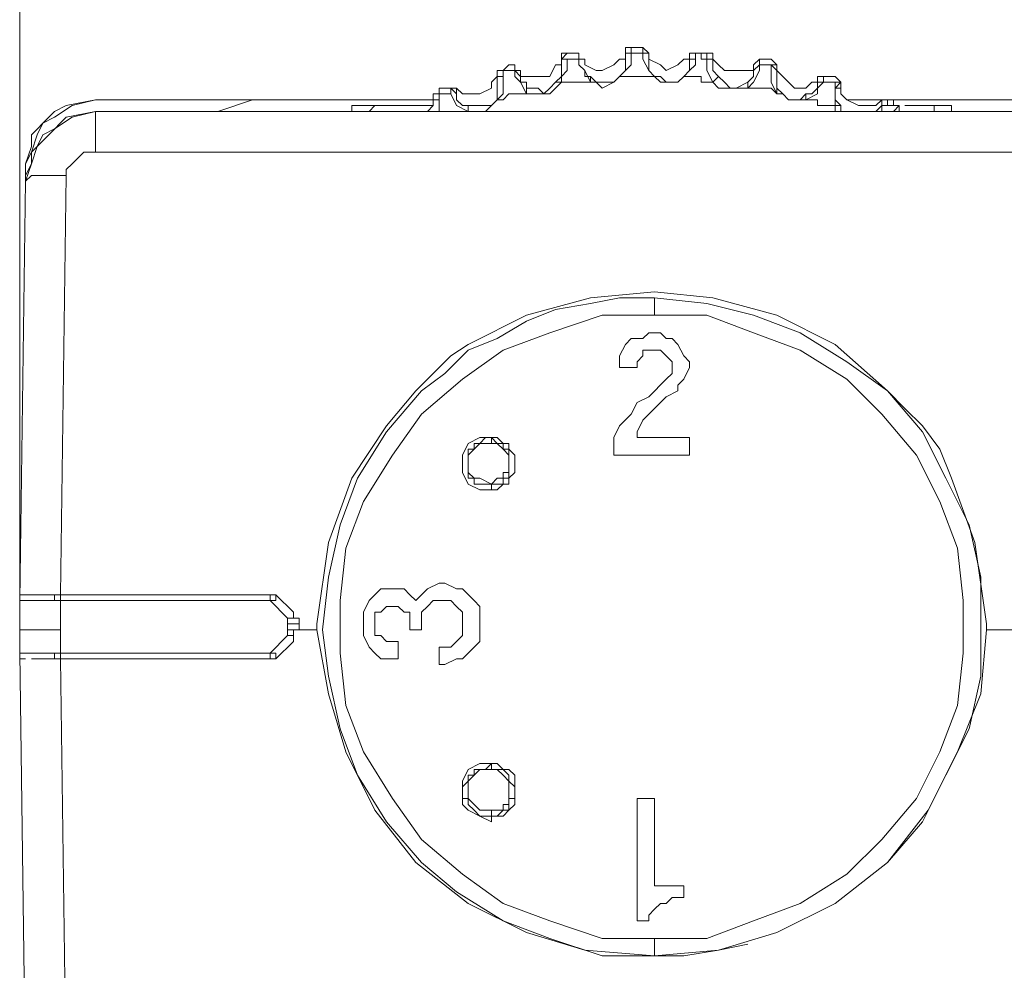
# Model space of a CAD drawing. Units: millimetres. Extents: x 18 to 278, y 17 to 497.
# Drawn here: x 18 to 48, y 42 to 70 of the extents above; entities that cross this region are included whole.
import ezdxf

# ---------------------------------------------------------------- set-up
doc = ezdxf.new("R2010")
doc.units = ezdxf.units.MM
doc.header["$MEASUREMENT"] = 0
doc.layers.add('Layer 1', color=7, linetype='Continuous')

msp = doc.modelspace()

# ---------------------------------------------------------------- linework, layer by layer
at = {"layer": 'Layer 1', "color": 7, "lineweight": 0, "true_color": 0xffffff}
for points in [[(18.099, 57.127), (18.099, 156.397)], [(34.497, 69.293), (34.497, 69.47)], [(34.497, 69.47), (34.497, 69.47)], [(34.497, 69.293), (34.674, 69.47), (34.85, 69.47), (35.026, 69.47)], [(34.497, 69.47), (34.497, 69.47)], [(34.497, 69.47), (34.674, 69.47), (34.85, 69.47), (35.026, 69.47)], [(34.497, 69.47), (34.497, 69.293)], [(34.497, 69.47), (34.497, 69.293), (34.674, 69.293)], [(34.497, 69.47), (34.497, 69.293)], [(35.026, 69.47), (35.026, 69.47), (35.026, 69.293)], [(35.026, 69.47), (35.026, 69.47)], [(35.026, 69.47), (35.026, 69.47), (35.026, 69.293)], [(35.026, 69.293), (35.026, 69.293), (35.026, 69.47)], [(35.026, 69.47), (35.026, 69.47)], [(35.026, 69.293), (35.026, 69.47)], [(35.026, 69.293), (35.203, 69.293), (35.203, 69.117), (35.555, 68.941), (35.732, 68.941), (36.084, 69.117), (36.261, 69.293), (36.437, 69.293), (36.437, 69.47)], [(35.026, 69.293), (35.026, 69.47)], [(36.613, 69.47), (36.613, 69.293), (36.613, 69.117), (36.437, 68.941), (36.261, 68.764)], [(36.437, 69.47), (36.437, 69.47), (36.437, 69.646), (36.613, 69.646)], [(36.613, 69.646), (36.613, 69.646), (36.437, 69.646)], [(36.437, 69.646), (36.437, 69.47)], [(36.437, 69.47), (36.437, 69.47)], [(36.437, 69.47), (36.437, 69.47)], [(36.437, 69.47), (36.437, 69.47)], [(36.613, 69.47), (36.613, 69.47), (36.437, 69.47), (36.437, 69.293)], [(36.613, 69.646), (36.613, 69.646)], [(36.613, 69.646), (36.613, 69.646)], [(36.613, 69.646), (36.613, 69.646), (36.79, 69.646), (36.966, 69.646)], [(36.613, 69.646), (36.613, 69.646)], [(36.613, 69.646), (36.613, 69.646), (36.79, 69.646), (36.966, 69.646)], [(36.613, 69.646), (36.613, 69.47)], [(36.613, 69.646), (36.613, 69.646)], [(36.966, 69.47), (36.966, 69.47), (36.79, 69.47), (36.613, 69.47)], [(37.142, 69.47), (37.142, 69.47), (36.966, 69.646)], [(36.966, 69.646), (36.966, 69.646)], [(36.966, 69.646), (36.966, 69.646), (37.142, 69.47)], [(36.966, 69.47), (36.966, 69.47), (36.966, 69.646)], [(36.966, 69.646), (36.966, 69.646)], [(36.966, 69.47), (36.966, 69.646)], [(37.142, 69.47), (37.142, 69.47), (36.966, 69.646)], [(37.142, 69.293), (37.142, 69.47), (36.966, 69.47)], [(36.966, 69.47), (36.966, 69.47)], [(37.319, 68.764), (37.142, 68.941), (36.966, 69.293), (36.966, 69.47)], [(37.142, 69.47), (37.142, 69.47), (37.142, 69.293), (37.495, 69.117), (37.671, 68.941), (38.024, 69.117), (38.2, 69.293), (38.377, 69.293), (38.377, 69.47)], [(37.142, 69.47), (37.142, 69.47)], [(37.142, 69.47), (37.142, 69.293)], [(38.553, 69.47), (38.553, 69.293), (38.553, 69.117), (38.377, 68.941), (38.2, 68.764)], [(38.553, 69.47), (38.553, 69.47), (38.377, 69.47)], [(38.553, 69.47), (38.553, 69.47), (38.377, 69.47)], [(38.377, 69.47), (38.377, 69.47)], [(38.377, 69.47), (38.377, 69.47)], [(38.377, 69.47), (38.377, 69.47)], [(38.553, 69.47), (38.553, 69.47), (38.553, 69.293), (38.377, 69.293)], [(38.553, 69.47), (38.553, 69.47)], [(38.553, 69.47), (38.553, 69.47)], [(38.553, 69.47), (38.553, 69.47), (38.729, 69.47), (38.906, 69.47)], [(38.553, 69.47), (38.553, 69.47)], [(38.553, 69.47), (38.553, 69.47), (38.729, 69.47), (38.906, 69.47)], [(38.553, 69.47), (38.553, 69.47)], [(38.553, 69.47), (38.553, 69.47)], [(38.906, 69.293), (38.906, 69.293), (38.729, 69.293), (38.729, 69.47), (38.553, 69.47)], [(38.553, 69.47), (38.553, 69.47)], [(38.906, 69.47), (39.082, 69.47)], [(38.906, 69.47), (38.906, 69.47)], [(38.906, 69.47), (39.082, 69.47)], [(38.906, 69.293), (38.906, 69.47)], [(39.082, 69.47), (39.082, 69.47), (38.906, 69.47)], [(39.082, 69.47), (39.082, 69.47)], [(39.082, 69.47), (39.082, 69.47)], [(39.082, 69.293), (39.082, 69.293), (39.082, 69.47)], [(39.082, 69.47), (39.082, 69.293), (39.258, 69.117), (39.434, 68.941), (39.611, 68.941), (39.963, 68.941), (40.316, 68.941), (40.316, 69.117), (40.492, 69.293)], [(39.082, 69.47), (39.082, 69.47)], [(39.082, 69.47), (39.082, 69.293)], [(33.087, 68.941), (33.263, 68.941), (33.263, 68.764), (33.616, 68.764), (33.969, 68.764), (34.145, 68.764), (34.321, 69.117), (34.497, 69.117), (34.497, 69.293)], [(34.497, 69.293), (34.497, 69.293)], [(34.497, 69.293), (34.497, 69.293)], [(34.497, 69.293), (34.497, 69.293)], [(34.497, 69.293), (34.497, 69.293)], [(34.497, 69.293), (34.497, 69.293)], [(34.497, 69.117), (34.497, 69.117), (34.497, 69.293), (34.674, 69.293)], [(34.674, 69.293), (34.674, 69.117), (34.674, 68.941), (34.497, 68.764), (34.497, 68.588)], [(35.026, 69.293), (35.026, 69.293), (34.85, 69.293), (34.674, 69.293)], [(35.026, 69.293), (35.026, 69.293)], [(35.026, 69.293), (35.026, 69.293)], [(35.026, 69.293), (35.026, 69.117), (35.203, 68.941), (35.203, 68.764), (35.379, 68.764)], [(35.026, 69.293), (35.026, 69.293)], [(35.026, 69.293), (35.026, 69.293)], [(35.379, 68.588), (35.203, 68.941), (35.026, 69.117), (35.026, 69.293)], [(36.261, 68.764), (36.437, 68.941), (36.437, 69.117), (36.437, 69.293)], [(37.142, 69.293), (37.142, 69.293), (37.142, 69.117), (37.142, 68.941), (37.319, 68.764)], [(38.2, 68.764), (38.377, 68.941), (38.377, 69.117), (38.377, 69.293)], [(39.082, 69.293), (38.906, 69.293)], [(39.082, 68.588), (38.906, 68.941), (38.906, 69.117), (38.906, 69.293)], [(39.082, 69.293), (39.082, 69.117), (39.082, 68.941), (39.258, 68.764)], [(39.082, 69.293), (39.082, 69.293)], [(40.492, 69.293), (40.492, 69.293)], [(40.492, 69.293), (40.492, 69.293)], [(40.492, 69.293), (40.492, 69.293)], [(40.492, 69.293), (40.492, 69.293), (40.669, 69.293), (40.845, 69.293), (41.021, 69.117)], [(40.492, 69.293), (40.492, 69.293)], [(40.492, 69.293), (40.669, 69.293), (40.845, 69.293), (41.021, 69.117)], [(40.492, 69.293), (40.492, 69.293)], [(40.492, 69.293), (40.492, 69.293)], [(40.492, 69.293), (40.492, 69.293)], [(40.492, 69.293), (40.492, 69.293), (40.492, 69.117)], [(40.492, 69.117), (40.492, 69.117), (40.492, 69.293)], [(40.492, 69.293), (40.492, 69.293)], [(40.492, 69.293), (40.492, 69.293)], [(40.492, 69.293), (40.492, 69.293)], [(32.558, 68.941), (32.734, 68.941), (32.911, 69.117), (33.087, 69.117)], [(32.558, 68.941), (32.734, 68.941), (32.911, 69.117), (33.087, 69.117)], [(32.558, 68.941), (32.558, 68.941)], [(32.558, 68.764), (32.558, 68.941)], [(32.558, 68.941), (32.558, 68.941)], [(32.558, 68.941), (32.558, 68.941)], [(32.558, 68.941), (32.558, 68.941)], [(32.558, 68.941), (32.558, 68.941)], [(32.558, 68.941), (32.558, 68.941)], [(32.558, 68.941), (32.558, 68.941)], [(32.558, 68.941), (32.558, 68.941), (32.734, 68.941), (32.734, 68.764)], [(32.558, 68.764), (32.558, 68.764), (32.558, 68.941)], [(32.558, 68.941), (32.558, 68.941)], [(32.558, 68.941), (32.558, 68.941)], [(32.558, 68.941), (32.558, 68.941)], [(33.087, 68.941), (32.911, 68.941), (32.734, 68.941), (32.734, 68.764)], [(33.087, 68.941), (33.087, 69.117)], [(33.087, 69.117), (33.087, 69.117)], [(33.087, 69.117), (33.087, 69.117), (33.087, 68.941)], [(33.087, 68.941), (33.087, 68.941), (33.087, 69.117)], [(33.087, 69.117), (33.087, 69.117)], [(33.087, 68.941), (33.087, 69.117)], [(33.087, 68.941), (33.087, 69.117)], [(33.087, 68.941), (33.087, 68.941)], [(33.087, 68.941), (33.087, 68.941)], [(33.087, 68.941), (33.263, 68.764), (33.263, 68.588), (33.44, 68.588), (33.44, 68.412)], [(33.087, 68.941), (33.087, 68.941)], [(33.087, 68.941), (33.087, 68.941)], [(33.44, 68.235), (33.263, 68.588), (33.087, 68.764), (33.087, 68.941)], [(34.321, 68.588), (34.497, 68.764), (34.497, 68.941), (34.497, 69.117)], [(40.14, 68.588), (40.316, 68.764), (40.316, 68.941), (40.492, 69.117)], [(40.492, 69.117), (40.492, 69.117), (40.492, 68.941), (40.316, 68.588), (40.14, 68.412)], [(40.492, 69.117), (40.492, 69.117)], [(40.845, 69.117), (40.845, 69.117), (40.669, 69.117), (40.492, 69.117)], [(40.845, 69.117), (41.021, 69.117)], [(41.021, 68.941), (40.845, 69.117)], [(41.021, 68.235), (40.845, 68.588), (40.845, 68.941), (40.845, 69.117)], [(41.021, 69.117), (41.021, 69.117)], [(41.021, 69.117), (41.021, 69.117)], [(41.021, 69.117), (41.021, 69.117)], [(41.021, 69.117), (41.021, 69.117)], [(41.021, 68.941), (41.021, 68.941), (41.021, 69.117)], [(41.021, 69.117), (41.021, 69.117)], [(41.021, 69.117), (41.021, 69.117), (41.021, 68.941), (41.198, 68.764), (41.374, 68.588), (41.55, 68.412), (41.903, 68.412), (42.079, 68.588), (42.256, 68.588), (42.256, 68.764), (42.432, 68.764)], [(41.021, 69.117), (41.021, 69.117)], [(41.021, 69.117), (41.021, 68.941)], [(41.021, 69.117), (41.021, 69.117)], [(41.021, 68.941), (41.021, 68.941), (41.021, 68.764), (41.021, 68.588), (41.021, 68.412)], [(41.021, 68.941), (41.021, 68.941)], [(31.324, 68.412), (31.324, 68.412), (31.5, 68.235), (31.676, 68.235), (32.029, 68.235), (32.382, 68.412), (32.382, 68.588), (32.558, 68.764)], [(32.734, 68.764), (32.558, 68.764)], [(32.558, 68.059), (32.558, 68.412), (32.558, 68.588), (32.558, 68.764)], [(32.734, 68.764), (32.734, 68.764), (32.734, 68.588), (32.734, 68.235), (32.558, 68.059)], [(34.321, 68.588), (34.145, 68.412), (33.969, 68.235), (33.792, 68.412), (33.44, 68.412)], [(34.497, 68.588), (34.145, 68.235), (33.969, 68.235), (33.616, 68.235), (33.44, 68.235)], [(34.497, 68.588), (34.497, 68.588), (34.321, 68.588)], [(35.379, 68.588), (35.203, 68.588), (35.026, 68.588), (34.85, 68.588), (34.674, 68.588), (34.497, 68.588)], [(36.261, 68.764), (36.084, 68.588), (35.732, 68.588), (35.555, 68.588), (35.379, 68.764)], [(35.379, 68.764), (35.379, 68.764), (35.379, 68.588)], [(36.261, 68.764), (36.084, 68.588), (35.732, 68.412), (35.555, 68.588), (35.379, 68.588)], [(36.261, 68.764), (36.261, 68.764)], [(37.319, 68.764), (37.142, 68.764), (36.966, 68.764), (36.79, 68.764), (36.613, 68.764), (36.437, 68.764), (36.261, 68.764)], [(38.2, 68.764), (38.024, 68.588), (37.671, 68.588), (37.495, 68.764), (37.319, 68.764)], [(37.319, 68.764), (37.319, 68.764)], [(38.2, 68.764), (38.024, 68.588), (37.671, 68.588), (37.495, 68.588), (37.319, 68.764)], [(38.2, 68.764), (38.2, 68.764)], [(39.082, 68.588), (39.082, 68.588), (38.906, 68.588), (38.729, 68.588), (38.729, 68.764), (38.553, 68.764), (38.377, 68.764), (38.2, 68.764)], [(39.258, 68.764), (39.258, 68.764), (39.082, 68.588)], [(40.14, 68.412), (39.787, 68.412), (39.611, 68.412), (39.258, 68.412), (39.082, 68.588)], [(40.14, 68.588), (39.787, 68.412), (39.611, 68.412), (39.434, 68.588), (39.258, 68.764)], [(40.14, 68.588), (40.14, 68.588), (40.14, 68.412)], [(41.903, 68.235), (42.079, 68.235), (42.256, 68.412), (42.256, 68.588)], [(42.432, 68.588), (42.432, 68.588), (42.256, 68.412), (42.256, 68.235), (41.903, 68.059)], [(42.256, 68.588), (42.256, 68.588), (42.256, 68.764), (42.432, 68.764)], [(42.432, 68.588), (42.432, 68.588), (42.256, 68.588)], [(42.432, 68.764), (42.432, 68.764)], [(42.432, 68.764), (42.432, 68.764)], [(42.432, 68.764), (42.432, 68.764)], [(42.432, 68.764), (42.432, 68.764), (42.608, 68.764), (42.785, 68.764), (42.961, 68.588)], [(42.432, 68.764), (42.432, 68.764)], [(42.432, 68.764), (42.432, 68.764), (42.608, 68.764), (42.785, 68.764), (42.961, 68.588)], [(42.432, 68.764), (42.432, 68.764)], [(42.432, 68.764), (42.432, 68.764)], [(42.432, 68.764), (42.432, 68.764)], [(42.432, 68.764), (42.432, 68.764), (42.432, 68.588)], [(42.432, 68.764), (42.432, 68.764)], [(42.432, 68.764), (42.432, 68.764)], [(42.432, 68.764), (42.432, 68.764)], [(42.785, 68.588), (42.785, 68.588), (42.608, 68.588), (42.432, 68.588)], [(42.785, 68.412), (42.785, 68.412), (42.785, 68.588), (42.961, 68.588)], [(42.785, 68.588), (42.961, 68.588)], [(42.961, 68.588), (42.785, 68.412)], [(42.785, 68.412), (42.785, 68.588)], [(42.785, 67.706), (42.785, 68.059), (42.785, 68.412), (42.785, 68.588)], [(42.961, 68.588), (42.961, 68.588)], [(42.961, 68.588), (42.961, 68.588)], [(42.961, 68.588), (42.961, 68.588)], [(42.961, 68.588), (42.961, 68.588)], [(42.961, 68.588), (42.961, 68.588)], [(42.961, 68.588), (42.961, 68.412), (42.961, 68.235), (43.137, 68.059), (43.49, 67.883), (43.666, 67.883), (44.019, 67.883), (44.195, 68.059)], [(42.961, 68.588), (42.961, 68.588)], [(42.961, 68.588), (42.961, 68.588)], [(30.795, 68.235), (30.795, 68.412), (30.971, 68.412), (31.147, 68.412)], [(30.795, 68.235), (30.795, 68.412), (30.971, 68.412), (31.147, 68.412)], [(31.147, 68.412), (31.147, 68.235), (30.971, 68.235), (30.795, 68.235)], [(31.324, 68.412), (31.147, 68.412)], [(31.147, 68.412), (31.147, 68.412)], [(31.147, 68.412), (31.147, 68.412), (31.324, 68.412)], [(31.147, 68.412), (31.147, 68.412)], [(31.147, 68.412), (31.147, 68.412)], [(31.147, 68.412), (31.147, 68.412)], [(31.324, 68.235), (31.324, 68.235), (31.147, 68.412)], [(31.147, 68.412), (31.147, 68.412)], [(31.676, 67.706), (31.324, 67.883), (31.147, 68.235), (31.147, 68.412)], [(31.324, 68.412), (31.147, 68.412)], [(31.324, 68.412), (31.324, 68.412)], [(31.324, 68.412), (31.324, 68.235)], [(33.44, 68.412), (33.44, 68.412), (33.44, 68.235)], [(41.021, 68.235), (40.845, 68.412), (40.669, 68.412), (40.492, 68.412), (40.316, 68.412), (40.14, 68.412)], [(41.903, 68.235), (41.727, 68.059), (41.374, 68.059), (41.198, 68.235), (41.021, 68.412)], [(41.021, 68.412), (41.021, 68.412), (41.021, 68.235)], [(42.785, 68.412), (42.785, 68.412), (42.785, 68.235), (42.785, 68.059), (42.961, 67.883)], [(20.392, 68.059), (19.51, 67.883), (19.157, 67.706), (18.981, 67.53), (18.452, 67.001), (18.452, 66.649), (18.276, 66.12)], [(18.276, 66.12), (18.452, 66.472), (18.628, 67.001), (18.805, 67.354), (19.157, 67.53), (19.686, 67.883), (20.392, 68.059)], [(20.392, 68.059), (30.618, 68.059)], [(20.392, 68.059), (20.392, 68.059)], [(25.152, 68.059), (20.392, 68.059)], [(30.618, 68.059), (20.392, 68.059)], [(25.152, 68.059), (24.094, 67.706)], [(30.442, 67.706), (30.442, 67.706), (30.618, 67.883), (30.618, 68.059), (30.618, 68.235)], [(30.618, 68.235), (30.618, 68.235)], [(30.618, 68.235), (30.618, 68.235)], [(30.795, 68.235), (30.618, 68.235)], [(30.618, 68.235), (30.618, 68.235)], [(30.618, 68.235), (30.618, 68.235)], [(30.795, 68.059), (30.795, 68.059), (30.618, 68.059), (30.618, 68.235)], [(30.618, 68.235), (30.618, 68.235)], [(30.618, 68.235), (30.618, 68.235)], [(30.795, 68.235), (30.618, 68.235)], [(30.795, 68.235), (30.795, 68.235)], [(30.795, 68.235), (30.795, 68.059), (30.795, 67.883), (30.795, 67.706)], [(30.795, 68.235), (30.795, 68.235)], [(30.795, 68.235), (30.795, 68.235)], [(30.795, 68.235), (30.795, 68.235)], [(30.795, 68.059), (30.795, 68.059), (30.795, 68.235)], [(30.795, 67.706), (30.795, 67.706), (30.795, 67.883), (30.795, 68.059)], [(31.324, 68.235), (31.324, 68.235), (31.324, 68.059), (31.5, 67.883), (31.676, 67.883)], [(32.558, 68.059), (32.382, 67.883), (32.029, 67.883), (31.853, 67.883), (31.676, 67.883)], [(32.558, 68.059), (32.382, 67.883), (32.205, 67.706), (31.853, 67.706), (31.676, 67.706)], [(33.44, 68.235), (33.44, 68.235), (33.263, 68.235), (33.087, 68.235), (32.911, 68.235), (32.734, 68.059), (32.558, 68.059)], [(32.558, 68.059), (32.558, 68.059)], [(41.903, 68.059), (41.727, 68.059), (41.374, 68.059), (41.198, 68.235), (41.021, 68.235)], [(41.903, 68.235), (41.903, 68.059)], [(42.785, 67.706), (42.785, 67.883), (42.608, 67.883), (42.432, 67.883), (42.256, 67.883), (42.256, 68.059), (42.079, 68.059), (41.903, 68.059)], [(43.137, 68.059), (44.195, 68.059)], [(44.195, 68.059), (43.137, 68.059)], [(44.372, 68.059), (44.372, 68.059), (44.195, 68.059)], [(44.372, 68.059), (44.195, 68.059)], [(44.195, 68.059), (44.195, 68.059)], [(44.195, 67.883), (44.195, 67.883), (44.195, 68.059)], [(44.195, 68.059), (44.195, 68.059)], [(44.195, 68.059), (44.195, 68.059)], [(44.372, 68.059), (44.372, 68.059)], [(44.372, 68.059), (125.127, 68.059)], [(44.372, 68.059), (44.372, 68.059)], [(44.372, 68.059), (44.372, 68.059), (44.548, 68.059), (44.548, 67.883), (44.724, 67.883)], [(44.372, 68.059), (44.372, 68.059)], [(44.372, 68.059), (44.372, 68.059), (44.548, 68.059), (44.548, 67.883), (44.724, 67.883)], [(44.372, 68.059), (44.372, 68.059)], [(44.372, 68.059), (44.372, 68.059), (44.372, 67.883)], [(125.127, 68.059), (44.372, 68.059)], [(44.372, 68.059), (44.372, 68.059)], [(20.392, 67.706), (19.686, 67.53), (19.157, 67.178), (18.805, 67.001), (18.628, 66.649), (18.452, 66.12), (18.276, 65.767)], [(18.452, 66.12), (18.452, 66.472), (18.981, 67.001), (19.51, 67.53), (20.392, 67.706)], [(124.775, 67.706), (20.392, 67.706)], [(23.918, 67.706), (20.392, 67.706)], [(20.392, 67.706), (20.392, 67.706)], [(20.392, 66.472), (20.392, 67.001), (20.392, 67.354), (20.392, 67.53), (20.392, 67.706)], [(23.918, 67.706), (23.918, 67.706), (24.094, 67.706)], [(28.15, 67.883), (28.15, 67.706)], [(28.855, 67.883), (28.15, 67.883)], [(28.15, 67.706), (28.503, 67.706)], [(28.503, 67.706), (46.135, 67.706)], [(28.679, 67.706), (28.855, 67.883)], [(30.618, 67.883), (28.855, 67.883)], [(29.384, 67.706), (29.384, 67.706)], [(31.676, 67.706), (31.5, 67.706), (31.324, 67.706)], [(31.676, 67.706), (31.676, 67.883)], [(42.785, 67.706), (42.785, 67.883), (42.961, 67.883)], [(42.961, 67.706), (42.785, 67.706)], [(42.961, 67.706), (42.961, 67.883)], [(44.019, 67.706), (44.019, 67.706), (44.195, 67.883)], [(44.372, 67.883), (44.195, 67.883), (44.195, 67.706)], [(44.372, 67.883), (44.195, 67.883)], [(44.724, 67.883), (44.548, 67.883), (44.372, 67.883)], [(44.548, 67.706), (44.548, 67.706), (44.724, 67.883)], [(44.724, 67.883), (44.724, 67.706)], [(44.724, 67.883), (44.724, 67.883)], [(44.724, 67.883), (44.724, 67.883)], [(44.724, 67.883), (44.724, 67.883)], [(44.724, 67.883), (44.724, 67.883)], [(44.724, 67.883), (44.724, 67.883)], [(44.724, 67.883), (44.724, 67.706)], [(44.724, 67.706), (44.724, 67.706), (44.724, 67.883)], [(44.724, 67.883), (44.724, 67.883)], [(44.724, 67.706), (44.724, 67.706)], [(45.782, 67.883), (44.9, 67.883)], [(45.782, 67.706), (45.782, 67.883)], [(45.782, 67.883), (46.311, 67.883)], [(46.135, 67.706), (46.311, 67.706)], [(46.311, 67.706), (46.311, 67.883)], [(20.392, 66.472), (20.039, 66.472), (19.686, 66.12), (19.51, 65.943), (19.51, 65.767)], [(20.392, 66.472), (124.246, 66.472)], [(18.276, 66.12), (18.276, 66.12)], [(18.276, 65.767), (18.276, 66.12)], [(18.276, 65.591), (18.452, 66.12)], [(18.099, 52.895), (18.276, 65.591)], [(18.276, 65.767), (18.276, 65.591)], [(18.276, 65.591), (18.452, 65.767), (18.628, 65.767), (18.981, 65.767), (19.51, 65.767)], [(19.51, 65.767), (19.334, 53.072)], [(37.319, 62.24), (35.379, 62.064), (33.44, 61.535), (31.676, 60.654), (31.147, 60.301), (30.618, 59.772), (30.089, 59.243), (29.208, 58.185), (28.15, 56.598), (27.445, 54.659), (27.092, 52.19)], [(37.319, 62.064), (36.261, 62.064), (35.379, 61.888), (34.321, 61.712), (33.44, 61.359), (32.558, 60.83), (31.676, 60.477), (30.971, 59.772), (30.266, 59.243)], [(47.369, 52.19), (47.016, 54.659), (46.311, 56.598), (45.958, 57.48), (45.429, 58.185), (44.9, 58.714), (44.372, 59.243), (42.785, 60.654), (41.021, 61.535), (39.082, 62.064), (37.319, 62.24)], [(44.372, 44.961), (45.429, 46.195), (46.135, 47.606), (46.84, 49.016), (47.193, 50.603), (47.193, 52.014), (47.193, 53.601), (46.84, 55.188), (46.135, 56.598), (45.429, 58.009), (44.372, 59.243), (43.137, 60.125), (41.727, 61.006), (40.316, 61.535), (38.906, 61.888), (37.319, 62.064)], [(37.319, 62.064), (37.319, 62.064), (37.319, 61.888), (37.319, 61.712), (37.319, 61.535)], [(37.319, 61.535), (35.732, 61.535), (34.145, 61.006), (32.734, 60.477), (31.5, 59.596), (30.266, 58.538), (29.384, 57.303), (28.503, 55.893), (27.974, 54.482), (27.797, 52.895), (27.797, 51.308), (27.974, 49.722), (28.503, 48.311), (29.384, 46.9), (30.266, 45.666), (31.5, 44.608), (32.734, 43.727), (34.145, 43.198), (35.732, 42.669), (37.319, 42.669)], [(37.319, 42.669), (38.906, 42.669), (40.316, 43.198), (41.727, 43.727), (43.137, 44.608), (44.195, 45.666), (45.253, 46.9), (45.958, 48.311), (46.487, 49.722), (46.664, 51.308), (46.664, 52.895), (46.487, 54.482), (45.958, 55.893), (45.253, 57.303), (44.195, 58.538), (43.137, 59.596), (41.727, 60.477), (40.316, 61.006), (38.906, 61.535), (37.319, 61.535)], [(36.437, 60.654), (36.613, 60.83)], [(36.613, 60.83), (36.966, 60.83)], [(36.966, 60.83), (37.142, 61.006)], [(37.495, 61.006), (37.142, 61.006)], [(37.495, 61.006), (37.671, 60.83)], [(37.671, 60.83), (37.848, 60.83)], [(37.848, 60.83), (38.024, 60.654)], [(36.261, 60.301), (36.437, 60.654)], [(38.024, 60.654), (38.2, 60.301)], [(36.261, 60.125), (36.261, 60.301)], [(36.966, 60.301), (36.79, 60.125)], [(37.142, 60.477), (36.966, 60.477)], [(36.966, 60.477), (36.966, 60.301)], [(37.142, 60.477), (37.319, 60.477)], [(37.495, 60.477), (37.319, 60.477)], [(37.671, 60.301), (37.495, 60.477)], [(37.848, 60.125), (37.671, 60.301)], [(38.2, 60.301), (38.377, 60.125)], [(36.261, 60.125), (36.261, 59.948)], [(36.261, 59.948), (36.79, 59.948)], [(36.79, 60.125), (36.79, 60.125)], [(36.79, 59.948), (36.79, 60.125)], [(37.848, 60.125), (37.848, 59.948)], [(37.848, 60.125), (37.848, 60.125)], [(37.848, 59.772), (37.848, 59.948)], [(38.377, 59.948), (38.2, 59.596)], [(38.377, 59.948), (38.377, 60.125)], [(37.671, 59.596), (37.848, 59.772)], [(37.142, 59.067), (37.671, 59.596)], [(38.2, 59.596), (38.024, 59.419)], [(38.024, 59.419), (38.024, 59.243)], [(30.266, 59.243), (29.208, 58.009), (28.326, 56.598), (27.797, 55.188), (27.445, 53.601), (27.268, 52.014), (27.445, 50.603), (27.797, 49.016), (28.326, 47.606), (29.208, 46.195), (30.266, 44.961), (31.324, 44.079), (32.734, 43.198), (34.145, 42.669), (35.732, 42.14), (37.319, 42.14)], [(36.79, 58.89), (37.142, 59.067)], [(37.671, 59.067), (37.319, 58.714)], [(38.024, 59.243), (37.671, 59.067)], [(36.613, 58.538), (36.79, 58.89)], [(36.261, 58.185), (36.613, 58.538)], [(37.319, 58.714), (36.966, 58.361)], [(36.084, 57.832), (36.261, 58.185)], [(36.966, 58.361), (36.79, 58.009)], [(32.382, 56.245), (32.029, 56.245), (31.676, 56.422), (31.5, 56.774), (31.5, 57.127), (31.5, 57.303), (31.676, 57.656), (32.029, 57.832), (32.382, 57.832)], [(31.676, 57.127), (31.676, 57.127), (31.676, 57.303), (31.676, 57.48), (31.853, 57.48), (31.853, 57.656), (32.029, 57.656), (32.205, 57.832), (32.382, 57.832)], [(32.382, 57.656), (32.382, 57.656), (32.382, 57.832)], [(32.382, 57.832), (32.382, 57.832), (32.558, 57.832), (32.734, 57.656), (32.911, 57.656), (32.911, 57.48), (33.087, 57.303), (33.087, 57.127)], [(32.382, 57.832), (32.382, 57.832), (32.558, 57.656), (32.734, 57.656), (32.734, 57.48), (32.911, 57.48), (32.911, 57.303), (32.911, 57.127)], [(32.382, 57.832), (32.382, 57.832)], [(36.084, 57.656), (36.084, 57.832)], [(36.79, 58.009), (36.79, 57.832)], [(38.377, 57.832), (36.79, 57.832)], [(38.377, 57.303), (38.377, 57.832)], [(32.382, 57.656), (32.029, 57.656), (31.853, 57.48), (31.676, 57.303), (31.676, 57.127), (31.676, 56.774), (31.853, 56.598), (32.029, 56.598), (32.382, 56.422)], [(32.911, 57.127), (32.911, 57.127), (32.911, 57.303), (32.734, 57.48), (32.558, 57.656), (32.382, 57.656)], [(36.084, 57.656), (36.084, 57.303)], [(18.099, 52.014), (18.099, 57.303)], [(36.084, 57.303), (38.377, 57.303)], [(32.382, 56.422), (32.205, 56.422), (32.029, 56.422), (31.853, 56.422), (31.853, 56.598), (31.676, 56.598), (31.676, 56.774), (31.676, 56.951), (31.676, 57.127)], [(32.382, 56.422), (32.382, 56.422), (32.558, 56.598), (32.734, 56.598), (32.734, 56.774), (32.911, 56.774), (32.911, 56.951), (32.911, 57.127)], [(32.911, 57.127), (32.911, 56.951), (32.911, 56.774), (32.911, 56.598), (32.734, 56.598), (32.734, 56.422), (32.558, 56.422), (32.382, 56.422)], [(33.087, 57.127), (33.087, 56.951), (33.087, 56.774), (32.911, 56.598), (32.911, 56.422), (32.734, 56.422), (32.558, 56.245), (32.382, 56.245)], [(32.382, 56.422), (32.382, 56.422)], [(32.382, 56.245), (32.382, 56.245), (32.382, 56.422)], [(30.442, 53.248), (30.795, 53.424)], [(30.971, 53.424), (30.795, 53.424)], [(30.971, 53.424), (31.324, 53.248)], [(18.099, 53.072), (18.276, 53.072)], [(18.099, 53.072), (18.099, 53.072), (18.099, 52.895)], [(19.334, 53.072), (18.981, 53.072), (18.628, 53.072), (18.452, 53.072), (18.276, 53.072)], [(19.334, 53.072), (19.334, 53.072), (19.157, 53.072), (19.157, 52.895)], [(19.334, 53.072), (19.334, 53.072)], [(19.334, 52.895), (19.334, 52.895), (19.334, 53.072)], [(25.681, 53.072), (19.334, 53.072)], [(25.858, 53.072), (25.858, 53.072), (25.681, 53.072)], [(25.681, 52.895), (25.681, 52.895), (25.858, 52.895), (25.858, 53.072)], [(25.681, 53.072), (25.681, 53.072), (25.681, 52.895)], [(26.387, 52.543), (25.858, 53.072)], [(28.679, 52.895), (28.855, 53.072)], [(28.855, 53.072), (29.031, 53.248)], [(29.031, 53.248), (29.208, 53.248)], [(29.56, 53.248), (29.208, 53.248)], [(29.56, 53.248), (29.737, 53.248)], [(29.737, 53.248), (29.913, 53.072)], [(29.913, 53.072), (30.089, 52.895)], [(30.089, 52.895), (30.266, 53.072)], [(30.266, 53.072), (30.442, 53.248)], [(31.324, 53.248), (31.5, 53.248)], [(31.5, 53.248), (31.853, 52.895)], [(19.157, 52.895), (18.805, 52.895), (18.276, 52.895), (18.099, 52.895)], [(18.099, 52.895), (18.099, 52.014)], [(19.334, 52.895), (19.334, 52.895), (19.157, 52.895)], [(19.334, 52.895), (25.681, 52.895)], [(19.334, 52.895), (19.334, 52.014)], [(26.21, 52.366), (25.681, 52.895)], [(25.681, 52.895), (25.681, 52.895)], [(28.503, 52.543), (28.679, 52.895)], [(30.618, 52.895), (30.442, 52.719)], [(30.795, 52.895), (30.618, 52.895)], [(30.795, 52.895), (30.971, 52.895)], [(31.147, 52.895), (30.971, 52.895)], [(31.324, 52.719), (31.147, 52.895)], [(31.853, 52.895), (32.029, 52.719)], [(26.387, 52.543), (26.387, 52.543), (26.387, 52.366), (26.21, 52.366)], [(26.563, 52.19), (26.563, 52.366), (26.387, 52.366), (26.387, 52.543)], [(28.503, 52.366), (28.503, 52.543)], [(28.855, 52.543), (28.855, 52.366)], [(29.031, 52.543), (28.855, 52.543)], [(29.208, 52.719), (29.031, 52.543)], [(29.208, 52.719), (29.208, 52.719)], [(29.208, 52.719), (29.56, 52.719)], [(29.737, 52.543), (29.56, 52.719)], [(29.56, 52.719), (29.56, 52.719)], [(29.913, 52.543), (29.737, 52.543)], [(29.913, 52.366), (29.913, 52.543)], [(30.442, 52.719), (30.266, 52.543)], [(30.266, 52.543), (30.266, 52.366)], [(31.5, 52.543), (31.324, 52.719)], [(31.5, 52.366), (31.5, 52.543)], [(32.029, 52.719), (32.029, 52.366)], [(26.21, 52.19), (26.21, 52.366)], [(26.21, 52.19), (26.387, 52.19), (26.563, 52.19)], [(26.21, 52.19), (26.21, 52.014)], [(26.563, 52.014), (26.563, 52.19)], [(27.092, 52.19), (27.092, 52.19), (27.092, 52.014)], [(28.503, 52.366), (28.503, 52.014)], [(28.855, 52.014), (28.855, 52.366)], [(29.913, 52.366), (29.913, 52.014)], [(30.266, 52.014), (30.266, 52.366)], [(31.5, 52.366), (31.5, 52.014)], [(32.029, 52.014), (32.029, 52.366)], [(47.369, 52.014), (47.369, 52.19)], [(19.334, 52.014), (18.981, 52.014), (18.805, 52.014), (18.452, 52.014), (18.276, 52.014), (18.099, 52.014)], [(18.099, 52.014), (18.099, 51.308)], [(19.334, 52.014), (19.334, 52.014)], [(19.334, 51.308), (19.334, 52.014)], [(26.563, 52.014), (26.563, 52.014), (26.387, 52.014), (26.21, 52.014)], [(26.21, 52.014), (26.21, 51.837)], [(26.21, 52.014), (26.21, 52.014)], [(26.387, 51.837), (26.387, 52.014)], [(27.092, 52.014), (26.563, 52.014)], [(47.369, 52.014), (47.193, 50.074), (46.487, 48.311), (45.606, 46.548), (44.372, 44.961), (42.785, 43.727), (41.021, 42.845), (39.258, 42.316), (37.319, 42.14), (35.203, 42.316), (33.44, 42.845), (31.676, 43.727), (30.089, 44.961), (28.855, 46.548), (27.974, 48.311), (27.445, 50.074), (27.092, 52.014)], [(27.092, 52.014), (27.092, 52.014)], [(28.503, 51.837), (28.503, 52.014)], [(28.855, 52.014), (28.855, 51.837)], [(29.913, 52.014), (30.266, 52.014)], [(31.5, 51.837), (31.5, 52.014)], [(32.029, 52.014), (32.029, 51.661)], [(47.369, 52.014), (47.369, 52.014)], [(47.369, 52.014), (121.248, 52.014)], [(25.681, 51.308), (26.21, 51.837)], [(25.858, 51.132), (26.387, 51.661)], [(26.21, 51.837), (26.21, 51.837), (26.387, 51.837), (26.387, 51.661)], [(26.21, 51.837), (26.21, 51.837)], [(26.387, 51.837), (26.387, 51.837), (26.21, 51.837)], [(26.387, 51.661), (26.387, 51.661), (26.387, 51.837)], [(28.679, 51.485), (28.503, 51.837)], [(28.855, 51.837), (29.031, 51.837)], [(29.031, 51.837), (29.208, 51.661)], [(29.208, 51.661), (29.208, 51.661)], [(29.56, 51.661), (29.208, 51.661)], [(29.56, 51.132), (29.56, 51.661)], [(31.147, 51.485), (31.324, 51.661)], [(31.324, 51.661), (31.5, 51.837)], [(32.029, 51.661), (31.853, 51.485)], [(18.276, 38.437), (18.099, 51.308)], [(18.099, 51.308), (18.099, 51.308), (18.099, 51.132)], [(18.099, 51.308), (18.099, 51.308)], [(18.099, 51.308), (18.276, 51.308), (18.628, 51.308), (18.981, 51.308), (19.157, 51.308)], [(18.099, 51.308), (18.099, 51.308), (18.099, 51.132), (18.276, 51.132)], [(19.157, 51.308), (19.157, 51.132)], [(19.157, 51.308), (19.157, 51.308), (19.334, 51.308)], [(19.334, 51.132), (19.334, 51.132), (19.334, 51.308)], [(25.681, 51.308), (19.334, 51.308)], [(25.858, 51.132), (25.858, 51.132), (25.858, 51.308), (25.681, 51.308)], [(25.681, 51.308), (25.681, 51.308), (25.681, 51.132)], [(25.681, 51.308), (25.681, 51.308)], [(28.855, 51.308), (28.679, 51.485)], [(29.031, 51.132), (28.855, 51.308)], [(30.971, 51.485), (30.795, 51.485)], [(30.795, 51.485), (30.795, 50.956)], [(30.971, 51.485), (31.147, 51.485)], [(31.853, 51.485), (31.5, 51.132)], [(19.157, 51.132), (18.805, 51.132), (18.628, 51.132), (18.452, 51.132)], [(19.334, 51.132), (19.157, 51.132)], [(19.334, 51.132), (19.51, 38.437)], [(19.334, 51.132), (25.681, 51.132)], [(25.681, 51.132), (25.681, 51.132), (25.858, 51.132)], [(29.208, 51.132), (29.031, 51.132)], [(29.208, 51.132), (29.56, 51.132)], [(31.324, 51.132), (30.971, 50.956)], [(31.5, 51.132), (31.324, 51.132)], [(30.795, 50.956), (30.971, 50.956)], [(31.5, 47.077), (31.5, 47.253), (31.676, 47.429), (31.676, 47.606), (31.853, 47.606), (31.853, 47.782), (32.029, 47.782), (32.205, 47.782), (32.382, 47.958)], [(32.382, 46.195), (32.029, 46.371), (31.676, 46.548), (31.5, 46.724), (31.5, 47.077), (31.5, 47.429), (31.676, 47.782), (32.029, 47.958), (32.382, 47.958)], [(32.382, 47.782), (32.029, 47.782), (31.853, 47.606), (31.676, 47.429), (31.676, 47.077), (31.676, 46.9), (31.853, 46.724), (32.029, 46.548), (32.382, 46.548)], [(32.382, 47.782), (32.382, 47.782), (32.382, 47.958)], [(32.382, 47.958), (32.382, 47.782), (32.558, 47.782), (32.734, 47.782), (32.911, 47.606), (32.911, 47.429), (33.087, 47.253), (33.087, 47.077)], [(32.382, 47.958), (32.382, 47.958), (32.558, 47.958), (32.734, 47.782), (32.911, 47.782), (33.087, 47.606), (33.087, 47.429), (33.087, 47.253), (33.087, 47.077)], [(32.382, 47.958), (32.382, 47.958)], [(32.911, 47.077), (32.911, 47.253), (32.911, 47.429), (32.734, 47.606), (32.558, 47.782), (32.382, 47.782)], [(32.382, 46.371), (32.205, 46.371), (32.029, 46.371), (31.853, 46.548), (31.676, 46.724), (31.676, 46.9), (31.5, 46.9), (31.5, 47.077)], [(32.382, 46.548), (32.382, 46.548), (32.558, 46.548), (32.734, 46.548), (32.734, 46.724), (32.911, 46.724), (32.911, 46.9), (32.911, 47.077)], [(33.087, 47.077), (33.087, 46.9), (32.911, 46.9), (32.911, 46.724), (32.911, 46.548), (32.734, 46.548), (32.558, 46.371), (32.382, 46.371)], [(33.087, 47.077), (33.087, 46.9), (33.087, 46.724), (32.911, 46.548), (32.734, 46.371), (32.558, 46.371), (32.382, 46.371), (32.382, 46.195)], [(36.79, 46.9), (36.79, 43.198)], [(37.319, 46.9), (36.79, 46.9)], [(37.319, 44.256), (37.319, 46.9)], [(32.382, 46.548), (32.382, 46.548), (32.382, 46.371)], [(32.382, 46.195), (32.382, 46.371)], [(38.2, 44.256), (37.319, 44.256)], [(38.2, 43.903), (38.2, 44.256)], [(37.848, 43.903), (37.671, 43.727)], [(38.024, 43.903), (37.848, 43.903)], [(38.024, 43.903), (38.2, 43.903)], [(37.319, 43.55), (37.142, 43.374)], [(37.495, 43.727), (37.319, 43.55)], [(37.671, 43.727), (37.495, 43.727)], [(37.142, 43.374), (37.142, 43.198)], [(36.79, 43.198), (37.142, 43.198)], [(37.319, 42.14), (37.319, 42.14), (37.319, 42.316), (37.319, 42.492), (37.319, 42.669)], [(37.319, 42.14), (38.2, 42.14), (39.258, 42.316), (40.14, 42.492)]]:
    msp.add_lwpolyline(points, dxfattribs=at)
msp.add_open_spline([(42.785, 68.412), (42.785, 68.412), (42.961, 68.412), (42.961, 68.412), (42.961, 68.412), (42.785, 68.412), (42.785, 68.412)], degree=3, knots=[0, 0, 0, 0, 1, 1, 1, 2, 2, 2, 2], dxfattribs=at)

doc.saveas('drawing.dxf')
